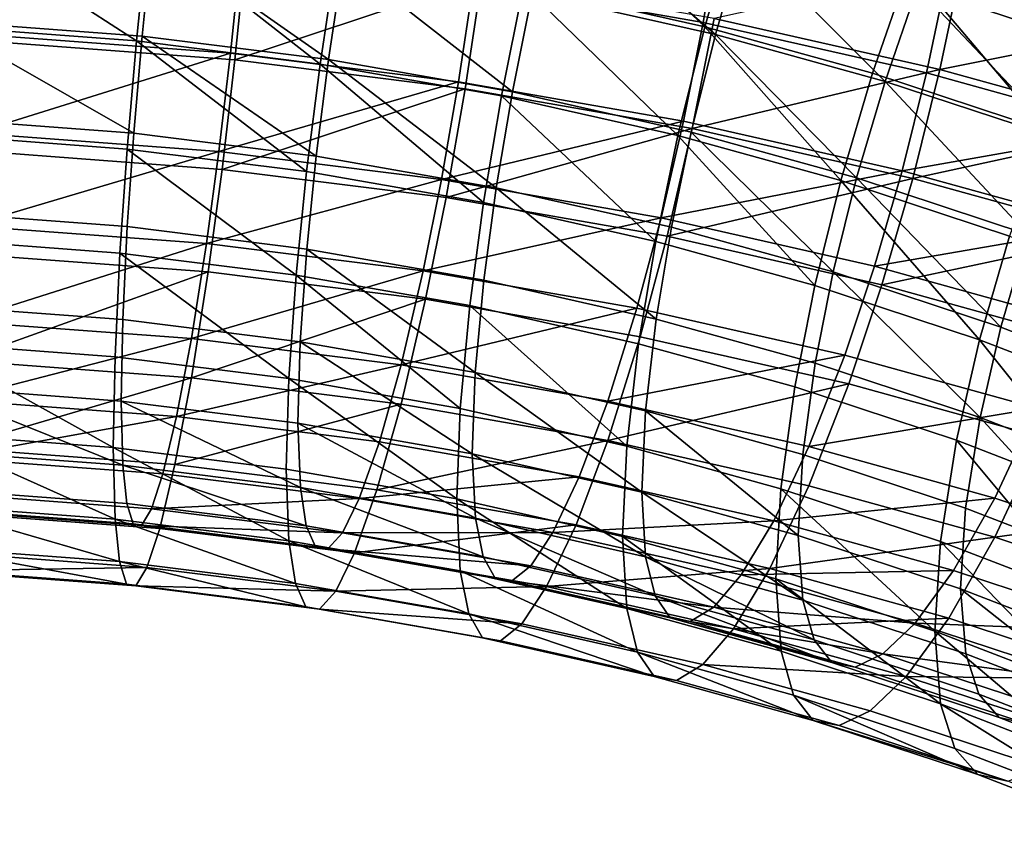
# Model space of a CAD drawing. Units: metres. Extents: x -4.41 to 2.1, y 0.19 to 3.06.
# Drawn here: x -1.42 to -1.38, y 1.04 to 1.07 of the extents above; entities that cross this region are included whole.
import ezdxf

# ---------------------------------------------------------------- set-up
doc = ezdxf.new("R2010")
doc.units = ezdxf.units.M
doc.linetypes.add('AUSGEZOGEN', pattern=[0])
doc.layers.add('Vorh. Geländer', color=254, linetype='AUSGEZOGEN', lineweight=13)

msp = doc.modelspace()

# ---------------------------------------------------------------- linework, layer by layer
at = {"layer": 'Vorh. Geländer', "color": 9, "linetype": 'AUSGEZOGEN', "lineweight": 25, "transparency": 33554687}
for points in [[(-1.378012, 1.070148, 0.857276), (-1.385649, 1.072666, 0.859389), (-1.383989, 1.07682, 0.860985), (-1.376096, 1.074218, 0.858802)], [(-1.394334, 1.070175, 0.860282), (-1.40206, 1.071921, 0.861747), (-1.400995, 1.076508, 0.862612)], [(-1.394334, 1.070175, 0.860282), (-1.400995, 1.076508, 0.862612), (-1.39302, 1.074706, 0.8611)], [(-1.393881, 1.069844, 0.862821), (-1.401693, 1.071609, 0.864302), (-1.400736, 1.075726, 0.865079)], [(-1.393881, 1.069844, 0.862821), (-1.400736, 1.075726, 0.865079), (-1.392702, 1.073911, 0.863555)], [(-1.37758, 1.069319, 0.859702), (-1.385274, 1.071856, 0.861831), (-1.383784, 1.075585, 0.863264), (-1.375861, 1.072972, 0.861071)], [(-1.418548, 1.069569, 0.863729), (-1.427153, 1.070212, 0.864268), (-1.426919, 1.074988, 0.86432)], [(-1.418548, 1.069569, 0.863729), (-1.426919, 1.074988, 0.86432), (-1.418063, 1.074325, 0.863765)], [(-1.418308, 1.069771, 0.86631), (-1.427037, 1.070423, 0.866857), (-1.426827, 1.07471, 0.866904), (-1.417873, 1.074041, 0.866342)], [(-1.393721, 1.074438, 0.908303), (-1.404188, 1.072068, 0.910532), (-1.394407, 1.070354, 0.909094)], [(-1.38405, 1.072253, 0.906469), (-1.393721, 1.074438, 0.908303), (-1.394407, 1.070354, 0.909094), (-1.384896, 1.068205, 0.90729)], [(-1.387192, 1.068199, 0.858624), (-1.394334, 1.070175, 0.860282), (-1.39302, 1.074706, 0.8611), (-1.385649, 1.072666, 0.859389)], [(-1.373472, 1.074678, 0.905018), (-1.383383, 1.072859, 0.908908), (-1.374326, 1.070353, 0.906805)], [(-1.414107, 1.073314, 0.911577), (-1.425008, 1.074129, 0.912261), (-1.425217, 1.069842, 0.912215), (-1.414542, 1.069044, 0.911545)], [(-1.413867, 1.073516, 0.914158), (-1.424892, 1.07434, 0.91485), (-1.425126, 1.069565, 0.914798), (-1.414352, 1.068759, 0.914122)], [(-1.410718, 1.068585, 0.862903), (-1.418548, 1.069569, 0.863729), (-1.418063, 1.074325, 0.863765)], [(-1.410366, 1.068773, 0.865473), (-1.418308, 1.069771, 0.86631), (-1.417873, 1.074041, 0.866342)], [(-1.410718, 1.068585, 0.862903), (-1.418063, 1.074325, 0.863765), (-1.410006, 1.073313, 0.862915)], [(-1.410366, 1.068773, 0.865473), (-1.417873, 1.074041, 0.866342), (-1.409727, 1.073017, 0.865483)], [(-1.38666, 1.067846, 0.861144), (-1.393881, 1.069844, 0.862821), (-1.392702, 1.073911, 0.863555)], [(-1.38666, 1.067846, 0.861144), (-1.392702, 1.073911, 0.863555), (-1.385274, 1.071856, 0.861831)], [(-1.374344, 1.073662, 0.90279), (-1.38405, 1.072253, 0.906469), (-1.375111, 1.069779, 0.904393)], [(-1.404188, 1.072068, 0.910532), (-1.414107, 1.073314, 0.911577), (-1.414542, 1.069044, 0.911545), (-1.404827, 1.067824, 0.910521)], [(-1.403836, 1.072256, 0.913101), (-1.413867, 1.073516, 0.914158), (-1.414352, 1.068759, 0.914122)], [(-1.402997, 1.067232, 0.861768), (-1.410718, 1.068585, 0.862903), (-1.410006, 1.073313, 0.862915), (-1.40206, 1.071921, 0.861747)], [(-1.402533, 1.067401, 0.864321), (-1.410366, 1.068773, 0.865473), (-1.409727, 1.073017, 0.865483)], [(-1.402533, 1.067401, 0.864321), (-1.409727, 1.073017, 0.865483), (-1.401693, 1.071609, 0.864302)], [(-1.383383, 1.072859, 0.908908), (-1.393944, 1.070522, 0.911646), (-1.384325, 1.068349, 0.909823)], [(-1.374326, 1.070353, 0.906805), (-1.383383, 1.072859, 0.908908), (-1.384325, 1.068349, 0.909823)], [(-1.379794, 1.065759, 0.856577), (-1.387192, 1.068199, 0.858624), (-1.385649, 1.072666, 0.859389)], [(-1.379794, 1.065759, 0.856577), (-1.385649, 1.072666, 0.859389), (-1.378012, 1.070148, 0.857276)], [(-1.403836, 1.072256, 0.913101), (-1.414352, 1.068759, 0.914122), (-1.404548, 1.067528, 0.913089)], [(-1.394407, 1.070354, 0.909094), (-1.404188, 1.072068, 0.910532), (-1.404827, 1.067824, 0.910521), (-1.395248, 1.066145, 0.909112)], [(-1.393944, 1.070522, 0.911646), (-1.403836, 1.072256, 0.913101), (-1.404548, 1.067528, 0.913089), (-1.39488, 1.065834, 0.911667)], [(-1.395489, 1.065536, 0.860345), (-1.402997, 1.067232, 0.861768), (-1.40206, 1.071921, 0.861747)], [(-1.395489, 1.065536, 0.860345), (-1.40206, 1.071921, 0.861747), (-1.394334, 1.070175, 0.860282)], [(-1.375111, 1.069779, 0.904393), (-1.38405, 1.072253, 0.906469), (-1.384896, 1.068205, 0.90729), (-1.376105, 1.065772, 0.905249)], [(-1.394918, 1.06568, 0.862877), (-1.402533, 1.067401, 0.864321), (-1.401693, 1.071609, 0.864302), (-1.393881, 1.069844, 0.862821)], [(-1.379179, 1.065379, 0.859074), (-1.38666, 1.067846, 0.861144), (-1.385274, 1.071856, 0.861831)], [(-1.379179, 1.065379, 0.859074), (-1.385274, 1.071856, 0.861831), (-1.37758, 1.069319, 0.859702)], [(-1.418663, 1.065637, 0.867059), (-1.427208, 1.066275, 0.867595), (-1.427037, 1.070423, 0.866857)], [(-1.418663, 1.065637, 0.867059), (-1.427037, 1.070423, 0.866857), (-1.418308, 1.069771, 0.86631)], [(-1.384896, 1.068205, 0.90729), (-1.394407, 1.070354, 0.909094), (-1.395248, 1.066145, 0.909112), (-1.385933, 1.06404, 0.907346)], [(-1.384325, 1.068349, 0.909823), (-1.393944, 1.070522, 0.911646), (-1.39488, 1.065834, 0.911667)], [(-1.374326, 1.070353, 0.906805), (-1.384325, 1.068349, 0.909823), (-1.375433, 1.065888, 0.907758)], [(-1.418943, 1.064963, 0.864563), (-1.427343, 1.065591, 0.86509), (-1.427153, 1.070212, 0.864268), (-1.418548, 1.069569, 0.863729)], [(-1.414542, 1.069044, 0.911545), (-1.425217, 1.069842, 0.912215), (-1.425456, 1.065637, 0.911364)], [(-1.388549, 1.063615, 0.858733), (-1.395489, 1.065536, 0.860345), (-1.394334, 1.070175, 0.860282)], [(-1.387878, 1.063732, 0.861242), (-1.394918, 1.06568, 0.862877), (-1.393881, 1.069844, 0.862821)], [(-1.388549, 1.063615, 0.858733), (-1.394334, 1.070175, 0.860282), (-1.387192, 1.068199, 0.858624)], [(-1.387878, 1.063732, 0.861242), (-1.393881, 1.069844, 0.862821), (-1.38666, 1.067846, 0.861144)], [(-1.414352, 1.068759, 0.914122), (-1.425126, 1.069565, 0.914798), (-1.425392, 1.064879, 0.91385), (-1.414902, 1.064095, 0.913192)], [(-1.411299, 1.064003, 0.863758), (-1.418943, 1.064963, 0.864563), (-1.418548, 1.069569, 0.863729)], [(-1.410887, 1.06466, 0.866239), (-1.418663, 1.065637, 0.867059), (-1.418308, 1.069771, 0.86631)], [(-1.411299, 1.064003, 0.863758), (-1.418548, 1.069569, 0.863729), (-1.410718, 1.068585, 0.862903)], [(-1.410887, 1.06466, 0.866239), (-1.418308, 1.069771, 0.86631), (-1.410366, 1.068773, 0.865473)], [(-1.414542, 1.069044, 0.911545), (-1.425456, 1.065637, 0.911364), (-1.415036, 1.064858, 0.91071)], [(-1.404827, 1.067824, 0.910521), (-1.414542, 1.069044, 0.911545), (-1.415036, 1.064858, 0.91071)], [(-1.404548, 1.067528, 0.913089), (-1.414352, 1.068759, 0.914122), (-1.414902, 1.064095, 0.913192)], [(-1.403761, 1.062682, 0.862649), (-1.411299, 1.064003, 0.863758), (-1.410718, 1.068585, 0.862903)], [(-1.403219, 1.063316, 0.865112), (-1.410887, 1.06466, 0.866239), (-1.410366, 1.068773, 0.865473)], [(-1.403761, 1.062682, 0.862649), (-1.410718, 1.068585, 0.862903), (-1.402997, 1.067232, 0.861768)], [(-1.403219, 1.063316, 0.865112), (-1.410366, 1.068773, 0.865473), (-1.402533, 1.067401, 0.864321)], [(-1.384325, 1.068349, 0.909823), (-1.39488, 1.065834, 0.911667), (-1.38548, 1.06371, 0.909885)], [(-1.38136, 1.061245, 0.856744), (-1.388549, 1.063615, 0.858733), (-1.387192, 1.068199, 0.858624), (-1.379794, 1.065759, 0.856577)], [(-1.376105, 1.065772, 0.905249), (-1.384896, 1.068205, 0.90729), (-1.385933, 1.06404, 0.907346)], [(-1.375433, 1.065888, 0.907758), (-1.384325, 1.068349, 0.909823), (-1.38548, 1.06371, 0.909885)], [(-1.404827, 1.067824, 0.910521), (-1.415036, 1.064858, 0.91071), (-1.405554, 1.063667, 0.909711)], [(-1.395248, 1.066145, 0.909112), (-1.404827, 1.067824, 0.910521), (-1.405554, 1.063667, 0.909711)], [(-1.380585, 1.061327, 0.859224), (-1.387878, 1.063732, 0.861242), (-1.38666, 1.067846, 0.861144)], [(-1.380585, 1.061327, 0.859224), (-1.38666, 1.067846, 0.861144), (-1.379179, 1.065379, 0.859074)], [(-1.404548, 1.067528, 0.913089), (-1.414902, 1.064095, 0.913192), (-1.405358, 1.062896, 0.912186)], [(-1.39488, 1.065834, 0.911667), (-1.404548, 1.067528, 0.913089), (-1.405358, 1.062896, 0.912186)], [(-1.395764, 1.061632, 0.863698), (-1.403219, 1.063316, 0.865112), (-1.402533, 1.067401, 0.864321), (-1.394918, 1.06568, 0.862877)], [(-1.396432, 1.061026, 0.86126), (-1.403761, 1.062682, 0.862649), (-1.402997, 1.067232, 0.861768)], [(-1.396432, 1.061026, 0.86126), (-1.402997, 1.067232, 0.861768), (-1.395489, 1.065536, 0.860345)], [(-1.418936, 1.061656, 0.86858), (-1.42734, 1.062284, 0.869108), (-1.427208, 1.066275, 0.867595), (-1.418663, 1.065637, 0.867059)], [(-1.395248, 1.066145, 0.909112), (-1.405554, 1.063667, 0.909711), (-1.396204, 1.062028, 0.908336)], [(-1.385933, 1.06404, 0.907346), (-1.395248, 1.066145, 0.909112), (-1.396204, 1.062028, 0.908336)], [(-1.415036, 1.064858, 0.91071), (-1.425456, 1.065637, 0.911364), (-1.425713, 1.061697, 0.909754)], [(-1.411289, 1.060696, 0.867774), (-1.418936, 1.061656, 0.86858), (-1.418663, 1.065637, 0.867059), (-1.410887, 1.06466, 0.866239)], [(-1.39488, 1.065834, 0.911667), (-1.405358, 1.062896, 0.912186), (-1.395946, 1.061247, 0.910802)], [(-1.38548, 1.06371, 0.909885), (-1.39488, 1.065834, 0.911667), (-1.395946, 1.061247, 0.910802)], [(-1.388872, 1.059724, 0.862098), (-1.395764, 1.061632, 0.863698), (-1.394918, 1.06568, 0.862877)], [(-1.388872, 1.059724, 0.862098), (-1.394918, 1.06568, 0.862877), (-1.387878, 1.063732, 0.861242)], [(-1.376105, 1.065772, 0.905249), (-1.385933, 1.06404, 0.907346), (-1.377323, 1.061658, 0.905347)], [(-1.375433, 1.065888, 0.907758), (-1.38548, 1.06371, 0.909885), (-1.376791, 1.061305, 0.907867)], [(-1.419248, 1.060529, 0.866258), (-1.427491, 1.061145, 0.866775), (-1.427343, 1.065591, 0.86509), (-1.418943, 1.064963, 0.864563)], [(-1.389656, 1.059151, 0.859686), (-1.396432, 1.061026, 0.86126), (-1.395489, 1.065536, 0.860345)], [(-1.389656, 1.059151, 0.859686), (-1.395489, 1.065536, 0.860345), (-1.388549, 1.063615, 0.858733)], [(-1.415036, 1.064858, 0.91071), (-1.425713, 1.061697, 0.909754), (-1.415568, 1.060938, 0.909117)], [(-1.414902, 1.064095, 0.913192), (-1.425392, 1.064879, 0.91385), (-1.425678, 1.06049, 0.912057), (-1.415495, 1.059729, 0.911418)], [(-1.411747, 1.059587, 0.865468), (-1.419248, 1.060529, 0.866258), (-1.418943, 1.064963, 0.864563)], [(-1.411747, 1.059587, 0.865468), (-1.418943, 1.064963, 0.864563), (-1.411299, 1.064003, 0.863758)], [(-1.405554, 1.063667, 0.909711), (-1.415036, 1.064858, 0.91071), (-1.415568, 1.060938, 0.909117)], [(-1.403749, 1.059374, 0.866666), (-1.411289, 1.060696, 0.867774), (-1.410887, 1.06466, 0.866239), (-1.403219, 1.063316, 0.865112)], [(-1.405358, 1.062896, 0.912186), (-1.414902, 1.064095, 0.913192), (-1.415495, 1.059729, 0.911418), (-1.406229, 1.058565, 0.910441)], [(-1.404351, 1.05829, 0.86438), (-1.411747, 1.059587, 0.865468), (-1.411299, 1.064003, 0.863758), (-1.403761, 1.062682, 0.862649)], [(-1.385933, 1.06404, 0.907346), (-1.396204, 1.062028, 0.908336), (-1.387113, 1.059974, 0.906612)], [(-1.377323, 1.061658, 0.905347), (-1.385933, 1.06404, 0.907346), (-1.387113, 1.059974, 0.906612)], [(-1.405554, 1.063667, 0.909711), (-1.415568, 1.060938, 0.909117), (-1.406336, 1.059779, 0.908144)], [(-1.396204, 1.062028, 0.908336), (-1.405554, 1.063667, 0.909711), (-1.406336, 1.059779, 0.908144)], [(-1.38548, 1.06371, 0.909885), (-1.395946, 1.061247, 0.910802), (-1.386794, 1.059179, 0.909067)], [(-1.382638, 1.056837, 0.857744), (-1.389656, 1.059151, 0.859686), (-1.388549, 1.063615, 0.858733)], [(-1.381732, 1.05737, 0.860123), (-1.388872, 1.059724, 0.862098), (-1.387878, 1.063732, 0.861242)], [(-1.382638, 1.056837, 0.857744), (-1.388549, 1.063615, 0.858733), (-1.38136, 1.061245, 0.856744)], [(-1.381732, 1.05737, 0.860123), (-1.387878, 1.063732, 0.861242), (-1.380585, 1.061327, 0.859224)], [(-1.376791, 1.061305, 0.907867), (-1.38548, 1.06371, 0.909885), (-1.386794, 1.059179, 0.909067)], [(-1.396416, 1.057717, 0.865275), (-1.403749, 1.059374, 0.866666), (-1.403219, 1.063316, 0.865112)], [(-1.396416, 1.057717, 0.865275), (-1.403219, 1.063316, 0.865112), (-1.395764, 1.061632, 0.863698)], [(-1.395946, 1.061247, 0.910802), (-1.405358, 1.062896, 0.912186), (-1.406229, 1.058565, 0.910441), (-1.397092, 1.056964, 0.909098)], [(-1.397159, 1.056665, 0.863016), (-1.404351, 1.05829, 0.86438), (-1.403761, 1.062682, 0.862649), (-1.396432, 1.061026, 0.86126)], [(-1.419126, 1.057696, 0.871066), (-1.427432, 1.058317, 0.871587), (-1.42734, 1.062284, 0.869108), (-1.418936, 1.061656, 0.86858)], [(-1.396204, 1.062028, 0.908336), (-1.406336, 1.059779, 0.908144), (-1.397233, 1.058183, 0.906806)], [(-1.387113, 1.059974, 0.906612), (-1.396204, 1.062028, 0.908336), (-1.397233, 1.058183, 0.906806), (-1.388381, 1.056183, 0.905127)], [(-1.415568, 1.060938, 0.909117), (-1.425713, 1.061697, 0.909754), (-1.426022, 1.057621, 0.907025)], [(-1.411568, 1.056747, 0.870269), (-1.419126, 1.057696, 0.871066), (-1.418936, 1.061656, 0.86858), (-1.411289, 1.060696, 0.867774)], [(-1.389638, 1.055842, 0.863701), (-1.396416, 1.057717, 0.865275), (-1.395764, 1.061632, 0.863698), (-1.388872, 1.059724, 0.862098)], [(-1.377323, 1.061658, 0.905347), (-1.387113, 1.059974, 0.906612), (-1.378708, 1.057648, 0.90466)], [(-1.419459, 1.056117, 0.869027), (-1.427593, 1.056726, 0.869537), (-1.427491, 1.061145, 0.866775), (-1.419248, 1.060529, 0.866258)], [(-1.39051, 1.054826, 0.861473), (-1.397159, 1.056665, 0.863016), (-1.396432, 1.061026, 0.86126), (-1.389656, 1.059151, 0.859686)], [(-1.386794, 1.059179, 0.909067), (-1.395946, 1.061247, 0.910802), (-1.397092, 1.056964, 0.909098), (-1.388207, 1.054956, 0.907413)], [(-1.376791, 1.061305, 0.907867), (-1.386794, 1.059179, 0.909067), (-1.378334, 1.056838, 0.907103)], [(-1.37614, 1.05433, 0.855641), (-1.382638, 1.056837, 0.857744), (-1.38136, 1.061245, 0.856744), (-1.374704, 1.058677, 0.854589)], [(-1.375122, 1.05482, 0.857983), (-1.381732, 1.05737, 0.860123), (-1.380585, 1.061327, 0.859224)], [(-1.415568, 1.060938, 0.909117), (-1.426022, 1.057621, 0.907025), (-1.416207, 1.056887, 0.906409)], [(-1.406336, 1.059779, 0.908144), (-1.415568, 1.060938, 0.909117), (-1.416207, 1.056887, 0.906409)], [(-1.404115, 1.055441, 0.869173), (-1.411568, 1.056747, 0.870269), (-1.411289, 1.060696, 0.867774)], [(-1.404115, 1.055441, 0.869173), (-1.411289, 1.060696, 0.867774), (-1.403749, 1.059374, 0.866666)], [(-1.415495, 1.059729, 0.911418), (-1.425678, 1.06049, 0.912057), (-1.426022, 1.055949, 0.909017)], [(-1.412058, 1.055188, 0.868247), (-1.419459, 1.056117, 0.869027), (-1.419248, 1.060529, 0.866258)], [(-1.412058, 1.055188, 0.868247), (-1.419248, 1.060529, 0.866258), (-1.411747, 1.059587, 0.865468)], [(-1.406336, 1.059779, 0.908144), (-1.416207, 1.056887, 0.906409), (-1.407277, 1.055765, 0.905468)], [(-1.397233, 1.058183, 0.906806), (-1.406336, 1.059779, 0.908144), (-1.407277, 1.055765, 0.905468)], [(-1.378708, 1.057648, 0.90466), (-1.387113, 1.059974, 0.906612), (-1.388381, 1.056183, 0.905127), (-1.380199, 1.053919, 0.903227)], [(-1.415495, 1.059729, 0.911418), (-1.426022, 1.055949, 0.909017), (-1.416207, 1.055215, 0.908401)], [(-1.406229, 1.058565, 0.910441), (-1.415495, 1.059729, 0.911418), (-1.416207, 1.055215, 0.908401)], [(-1.404759, 1.053909, 0.867174), (-1.412058, 1.055188, 0.868247), (-1.411747, 1.059587, 0.865468)], [(-1.404759, 1.053909, 0.867174), (-1.411747, 1.059587, 0.865468), (-1.404351, 1.05829, 0.86438)], [(-1.396869, 1.053804, 0.867799), (-1.404115, 1.055441, 0.869173), (-1.403749, 1.059374, 0.866666), (-1.396416, 1.057717, 0.865275)], [(-1.382617, 1.053527, 0.861759), (-1.389638, 1.055842, 0.863701), (-1.388872, 1.059724, 0.862098)], [(-1.382617, 1.053527, 0.861759), (-1.388872, 1.059724, 0.862098), (-1.381732, 1.05737, 0.860123)], [(-1.383623, 1.052555, 0.859567), (-1.39051, 1.054826, 0.861473), (-1.389656, 1.059151, 0.859686), (-1.382638, 1.056837, 0.857744)], [(-1.378334, 1.056838, 0.907103), (-1.386794, 1.059179, 0.909067), (-1.388207, 1.054956, 0.907413), (-1.379994, 1.052684, 0.905506)], [(-1.406229, 1.058565, 0.910441), (-1.416207, 1.055215, 0.908401), (-1.407277, 1.054094, 0.90746)], [(-1.397092, 1.056964, 0.909098), (-1.406229, 1.058565, 0.910441), (-1.407277, 1.054094, 0.90746), (-1.39847, 1.05255, 0.906165)], [(-1.419193, 1.054227, 0.874414), (-1.427464, 1.054845, 0.874933), (-1.427432, 1.058317, 0.871587), (-1.419126, 1.057696, 0.871066)], [(-1.397233, 1.058183, 0.906806), (-1.407277, 1.055765, 0.905468), (-1.39847, 1.054222, 0.904173)], [(-1.397662, 1.052305, 0.865828), (-1.404759, 1.053909, 0.867174), (-1.404351, 1.05829, 0.86438)], [(-1.397662, 1.052305, 0.865828), (-1.404351, 1.05829, 0.86438), (-1.397159, 1.056665, 0.863016)], [(-1.388381, 1.056183, 0.905127), (-1.397233, 1.058183, 0.906806), (-1.39847, 1.054222, 0.904173)], [(-1.411666, 1.053281, 0.873621), (-1.419193, 1.054227, 0.874414), (-1.419126, 1.057696, 0.871066), (-1.411568, 1.056747, 0.870269)], [(-1.39017, 1.05195, 0.866244), (-1.396869, 1.053804, 0.867799), (-1.396416, 1.057717, 0.865275), (-1.389638, 1.055842, 0.863701)], [(-1.416207, 1.056887, 0.906409), (-1.426022, 1.057621, 0.907025), (-1.426325, 1.054282, 0.903558)], [(-1.376116, 1.051018, 0.859654), (-1.382617, 1.053527, 0.861759), (-1.381732, 1.05737, 0.860123), (-1.375122, 1.05482, 0.857983)], [(-1.416207, 1.056887, 0.906409), (-1.426325, 1.054282, 0.903558), (-1.416835, 1.053573, 0.902963)], [(-1.407277, 1.055765, 0.905468), (-1.416207, 1.056887, 0.906409), (-1.416835, 1.053573, 0.902963)], [(-1.388207, 1.054956, 0.907413), (-1.397092, 1.056964, 0.909098), (-1.39847, 1.05255, 0.906165)], [(-1.377247, 1.050095, 0.857503), (-1.383623, 1.052555, 0.859567), (-1.382638, 1.056837, 0.857744)], [(-1.377247, 1.050095, 0.857503), (-1.382638, 1.056837, 0.857744), (-1.37614, 1.05433, 0.855641)], [(-1.419533, 1.052252, 0.872757), (-1.427629, 1.052858, 0.873265), (-1.427593, 1.056726, 0.869537)], [(-1.419533, 1.052252, 0.872757), (-1.427593, 1.056726, 0.869537), (-1.419459, 1.056117, 0.869027)], [(-1.404245, 1.051981, 0.872529), (-1.411666, 1.053281, 0.873621), (-1.411568, 1.056747, 0.870269)], [(-1.404245, 1.051981, 0.872529), (-1.411568, 1.056747, 0.870269), (-1.404115, 1.055441, 0.869173)], [(-1.391102, 1.05049, 0.864305), (-1.397662, 1.052305, 0.865828), (-1.397159, 1.056665, 0.863016), (-1.39051, 1.054826, 0.861473)], [(-1.412167, 1.051327, 0.871981), (-1.419533, 1.052252, 0.872757), (-1.419459, 1.056117, 0.869027), (-1.412058, 1.055188, 0.868247)], [(-1.388381, 1.056183, 0.905127), (-1.39847, 1.054222, 0.904173), (-1.389907, 1.052287, 0.902549)], [(-1.380199, 1.053919, 0.903227), (-1.388381, 1.056183, 0.905127), (-1.389907, 1.052287, 0.902549)], [(-1.416207, 1.055215, 0.908401), (-1.426022, 1.055949, 0.909017), (-1.42636, 1.05223, 0.905155)], [(-1.407277, 1.055765, 0.905468), (-1.416835, 1.053573, 0.902963), (-1.4082, 1.052488, 0.902053)], [(-1.39847, 1.054222, 0.904173), (-1.407277, 1.055765, 0.905468), (-1.4082, 1.052488, 0.902053), (-1.399685, 1.050996, 0.900801)], [(-1.38323, 1.049662, 0.864324), (-1.39017, 1.05195, 0.866244), (-1.389638, 1.055842, 0.863701), (-1.382617, 1.053527, 0.861759)], [(-1.416207, 1.055215, 0.908401), (-1.42636, 1.05223, 0.905155), (-1.416907, 1.051524, 0.904562)], [(-1.407277, 1.054094, 0.90746), (-1.416207, 1.055215, 0.908401), (-1.416907, 1.051524, 0.904562)], [(-1.404903, 1.050054, 0.870913), (-1.412167, 1.051327, 0.871981), (-1.412058, 1.055188, 0.868247)], [(-1.404903, 1.050054, 0.870913), (-1.412058, 1.055188, 0.868247), (-1.404759, 1.053909, 0.867174)], [(-1.397028, 1.05035, 0.871161), (-1.404245, 1.051981, 0.872529), (-1.404115, 1.055441, 0.869173)], [(-1.397028, 1.05035, 0.871161), (-1.404115, 1.055441, 0.869173), (-1.396869, 1.053804, 0.867799)], [(-1.419123, 1.051488, 0.878495), (-1.427431, 1.052109, 0.879016), (-1.427464, 1.054845, 0.874933)], [(-1.419123, 1.051488, 0.878495), (-1.427464, 1.054845, 0.874933), (-1.419193, 1.054227, 0.874414)], [(-1.388207, 1.054956, 0.907413), (-1.39847, 1.05255, 0.906165), (-1.389907, 1.050616, 0.904541)], [(-1.384307, 1.048249, 0.862425), (-1.391102, 1.05049, 0.864305), (-1.39051, 1.054826, 0.861473), (-1.383623, 1.052555, 0.859567)], [(-1.379994, 1.052684, 0.905506), (-1.388207, 1.054956, 0.907413), (-1.389907, 1.050616, 0.904541), (-1.381991, 1.048425, 0.902703)], [(-1.416835, 1.053573, 0.902963), (-1.426325, 1.054282, 0.903558), (-1.426607, 1.051812, 0.899595)], [(-1.411564, 1.050539, 0.877698), (-1.419123, 1.051488, 0.878495), (-1.419193, 1.054227, 0.874414)], [(-1.411564, 1.050539, 0.877698), (-1.419193, 1.054227, 0.874414), (-1.411666, 1.053281, 0.873621)], [(-1.407277, 1.054094, 0.90746), (-1.416907, 1.051524, 0.904562), (-1.408305, 1.050443, 0.903655)], [(-1.39847, 1.05255, 0.906165), (-1.407277, 1.054094, 0.90746), (-1.408305, 1.050443, 0.903655)], [(-1.39784, 1.048458, 0.869573), (-1.404903, 1.050054, 0.870913), (-1.404759, 1.053909, 0.867174), (-1.397662, 1.052305, 0.865828)], [(-1.389907, 1.052287, 0.902549), (-1.39847, 1.054222, 0.904173), (-1.399685, 1.050996, 0.900801), (-1.391405, 1.049125, 0.899231)], [(-1.380199, 1.053919, 0.903227), (-1.389907, 1.052287, 0.902549), (-1.381991, 1.050096, 0.900711)], [(-1.371722, 1.051124, 0.900882), (-1.380199, 1.053919, 0.903227), (-1.381991, 1.050096, 0.900711), (-1.373791, 1.047392, 0.898443)], [(-1.416835, 1.053573, 0.902963), (-1.426607, 1.051812, 0.899595), (-1.417418, 1.051125, 0.899018)], [(-1.4082, 1.052488, 0.902053), (-1.416835, 1.053573, 0.902963), (-1.417418, 1.051125, 0.899018), (-1.409057, 1.050075, 0.898137)], [(-1.390357, 1.048504, 0.869612), (-1.397028, 1.05035, 0.871161), (-1.396869, 1.053804, 0.867799)], [(-1.390357, 1.048504, 0.869612), (-1.396869, 1.053804, 0.867799), (-1.39017, 1.05195, 0.866244)], [(-1.376806, 1.047183, 0.862244), (-1.38323, 1.049662, 0.864324), (-1.382617, 1.053527, 0.861759)], [(-1.376806, 1.047183, 0.862244), (-1.382617, 1.053527, 0.861759), (-1.376116, 1.051018, 0.859654)], [(-1.40411, 1.049233, 0.876602), (-1.411564, 1.050539, 0.877698), (-1.411666, 1.053281, 0.873621)], [(-1.40411, 1.049233, 0.876602), (-1.411666, 1.053281, 0.873621), (-1.404245, 1.051981, 0.872529)], [(-1.419456, 1.049201, 0.877303), (-1.427591, 1.04981, 0.877814), (-1.427629, 1.052858, 0.873265)], [(-1.419456, 1.049201, 0.877303), (-1.427629, 1.052858, 0.873265), (-1.419533, 1.052252, 0.872757)], [(-1.371486, 1.049878, 0.903152), (-1.379994, 1.052684, 0.905506), (-1.381991, 1.048425, 0.902703)], [(-1.416907, 1.051524, 0.904562), (-1.42636, 1.05223, 0.905155), (-1.426673, 1.049478, 0.900739), (-1.417556, 1.048796, 0.900167)], [(-1.412053, 1.048272, 0.876523), (-1.419456, 1.049201, 0.877303), (-1.419533, 1.052252, 0.872757)], [(-1.412053, 1.048272, 0.876523), (-1.419533, 1.052252, 0.872757), (-1.412167, 1.051327, 0.871981)], [(-1.399685, 1.050996, 0.900801), (-1.4082, 1.052488, 0.902053), (-1.409057, 1.050075, 0.898137)], [(-1.39847, 1.05255, 0.906165), (-1.408305, 1.050443, 0.903655), (-1.399823, 1.048957, 0.902408)], [(-1.389907, 1.050616, 0.904541), (-1.39847, 1.05255, 0.906165), (-1.399823, 1.048957, 0.902408), (-1.391575, 1.047093, 0.900844)], [(-1.391311, 1.046651, 0.868057), (-1.39784, 1.048458, 0.869573), (-1.397662, 1.052305, 0.865828), (-1.391102, 1.05049, 0.864305)], [(-1.381991, 1.050096, 0.900711), (-1.389907, 1.052287, 0.902549), (-1.391405, 1.049125, 0.899231)], [(-1.378015, 1.045822, 0.860388), (-1.384307, 1.048249, 0.862425), (-1.383623, 1.052555, 0.859567)], [(-1.378015, 1.045822, 0.860388), (-1.383623, 1.052555, 0.859567), (-1.377247, 1.050095, 0.857503)], [(-1.418953, 1.049865, 0.882434), (-1.427348, 1.050492, 0.88296), (-1.427431, 1.052109, 0.879016), (-1.419123, 1.051488, 0.878495)], [(-1.417418, 1.051125, 0.899018), (-1.426607, 1.051812, 0.899595), (-1.426842, 1.050308, 0.895605), (-1.417905, 1.049639, 0.895045)], [(-1.396862, 1.047595, 0.875228), (-1.40411, 1.049233, 0.876602), (-1.404245, 1.051981, 0.872529)], [(-1.396862, 1.047595, 0.875228), (-1.404245, 1.051981, 0.872529), (-1.397028, 1.05035, 0.871161)], [(-1.383446, 1.046225, 0.8677), (-1.390357, 1.048504, 0.869612), (-1.39017, 1.05195, 0.866244), (-1.38323, 1.049662, 0.864324)], [(-1.411314, 1.048905, 0.881629), (-1.418953, 1.049865, 0.882434), (-1.419123, 1.051488, 0.878495)], [(-1.411314, 1.048905, 0.881629), (-1.419123, 1.051488, 0.878495), (-1.411564, 1.050539, 0.877698)], [(-1.408305, 1.050443, 0.903655), (-1.416907, 1.051524, 0.904562), (-1.417556, 1.048796, 0.900167), (-1.40926, 1.047754, 0.899293)], [(-1.409057, 1.050075, 0.898137), (-1.417418, 1.051125, 0.899018), (-1.417905, 1.049639, 0.895045)], [(-1.404753, 1.046992, 0.87545), (-1.412053, 1.048272, 0.876523), (-1.412167, 1.051327, 0.871981), (-1.404903, 1.050054, 0.870913)], [(-1.399685, 1.050996, 0.900801), (-1.409057, 1.050075, 0.898137), (-1.400811, 1.04863, 0.896925)], [(-1.391405, 1.049125, 0.899231), (-1.399685, 1.050996, 0.900801), (-1.400811, 1.04863, 0.896925)], [(-1.403781, 1.047585, 0.880521), (-1.411314, 1.048905, 0.881629), (-1.411564, 1.050539, 0.877698)], [(-1.403781, 1.047585, 0.880521), (-1.411564, 1.050539, 0.877698), (-1.40411, 1.049233, 0.876602)], [(-1.381991, 1.048425, 0.902703), (-1.389907, 1.050616, 0.904541), (-1.391575, 1.047093, 0.900844)], [(-1.418685, 1.048995, 0.886634), (-1.427219, 1.049633, 0.887169), (-1.427348, 1.050492, 0.88296), (-1.418953, 1.049865, 0.882434)], [(-1.417905, 1.049639, 0.895045), (-1.426842, 1.050308, 0.895605), (-1.427047, 1.049578, 0.891457), (-1.418329, 1.048927, 0.89091)], [(-1.399823, 1.048957, 0.902408), (-1.408305, 1.050443, 0.903655), (-1.40926, 1.047754, 0.899293)], [(-1.390162, 1.045741, 0.873672), (-1.396862, 1.047595, 0.875228), (-1.397028, 1.05035, 0.871161)], [(-1.390162, 1.045741, 0.873672), (-1.397028, 1.05035, 0.871161), (-1.390357, 1.048504, 0.869612)], [(-1.381991, 1.050096, 0.900711), (-1.391405, 1.049125, 0.899231), (-1.383751, 1.047007, 0.897453)], [(-1.384547, 1.044421, 0.866186), (-1.391311, 1.046651, 0.868057), (-1.391102, 1.05049, 0.864305)], [(-1.384547, 1.044421, 0.866186), (-1.391102, 1.05049, 0.864305), (-1.384307, 1.048249, 0.862425)], [(-1.373791, 1.047392, 0.898443), (-1.381991, 1.050096, 0.900711), (-1.383751, 1.047007, 0.897453), (-1.375822, 1.044393, 0.89526)], [(-1.419266, 1.047392, 0.881691), (-1.4275, 1.048008, 0.882208), (-1.427591, 1.04981, 0.877814)], [(-1.419266, 1.047392, 0.881691), (-1.427591, 1.04981, 0.877814), (-1.419456, 1.049201, 0.877303)], [(-1.410919, 1.04802, 0.885815), (-1.418685, 1.048995, 0.886634), (-1.418953, 1.049865, 0.882434), (-1.411314, 1.048905, 0.881629)], [(-1.409057, 1.050075, 0.898137), (-1.417905, 1.049639, 0.895045), (-1.409774, 1.048618, 0.894188)], [(-1.400811, 1.04863, 0.896925), (-1.409057, 1.050075, 0.898137), (-1.409774, 1.048618, 0.894188)], [(-1.397656, 1.045389, 0.874104), (-1.404753, 1.046992, 0.87545), (-1.404903, 1.050054, 0.870913)], [(-1.397656, 1.045389, 0.874104), (-1.404903, 1.050054, 0.870913), (-1.39784, 1.048458, 0.869573)], [(-1.371486, 1.049878, 0.903152), (-1.381991, 1.048425, 0.902703), (-1.373791, 1.045721, 0.900434)], [(-1.418329, 1.048927, 0.89091), (-1.427047, 1.049578, 0.891457), (-1.427219, 1.049633, 0.887169)], [(-1.418329, 1.048927, 0.89091), (-1.427219, 1.049633, 0.887169), (-1.418685, 1.048995, 0.886634)], [(-1.417556, 1.048796, 0.900167), (-1.426673, 1.049478, 0.900739), (-1.426936, 1.047803, 0.896295), (-1.418099, 1.047142, 0.89574)], [(-1.409774, 1.048618, 0.894188), (-1.417905, 1.049639, 0.895045), (-1.418329, 1.048927, 0.89091)], [(-1.377048, 1.043757, 0.865629), (-1.383446, 1.046225, 0.8677), (-1.38323, 1.049662, 0.864324), (-1.376806, 1.047183, 0.862244)], [(-1.411775, 1.046452, 0.880902), (-1.419266, 1.047392, 0.881691), (-1.419456, 1.049201, 0.877303)], [(-1.411775, 1.046452, 0.880902), (-1.419456, 1.049201, 0.877303), (-1.412053, 1.048272, 0.876523)], [(-1.410396, 1.04793, 0.890074), (-1.418329, 1.048927, 0.89091), (-1.418685, 1.048995, 0.886634)], [(-1.410396, 1.04793, 0.890074), (-1.418685, 1.048995, 0.886634), (-1.410919, 1.04802, 0.885815)], [(-1.409774, 1.048618, 0.894188), (-1.418329, 1.048927, 0.89091), (-1.410396, 1.04793, 0.890074)], [(-1.403262, 1.046678, 0.884689), (-1.410919, 1.04802, 0.885815), (-1.411314, 1.048905, 0.881629), (-1.403781, 1.047585, 0.880521)], [(-1.399823, 1.048957, 0.902408), (-1.40926, 1.047754, 0.899293), (-1.401078, 1.046321, 0.89809)], [(-1.396457, 1.04593, 0.879132), (-1.403781, 1.047585, 0.880521), (-1.40411, 1.049233, 0.876602)], [(-1.396457, 1.04593, 0.879132), (-1.40411, 1.049233, 0.876602), (-1.396862, 1.047595, 0.875228)], [(-1.391575, 1.047093, 0.900844), (-1.399823, 1.048957, 0.902408), (-1.401078, 1.046321, 0.89809)], [(-1.391405, 1.049125, 0.899231), (-1.400811, 1.04863, 0.896925), (-1.392794, 1.046818, 0.895404)], [(-1.383751, 1.047007, 0.897453), (-1.391405, 1.049125, 0.899231), (-1.392794, 1.046818, 0.895404)], [(-1.40926, 1.047754, 0.899293), (-1.417556, 1.048796, 0.900167), (-1.418099, 1.047142, 0.89574), (-1.410058, 1.046132, 0.894893)], [(-1.401755, 1.047213, 0.893008), (-1.409774, 1.048618, 0.894188), (-1.410396, 1.04793, 0.890074)], [(-1.400811, 1.04863, 0.896925), (-1.409774, 1.048618, 0.894188), (-1.401755, 1.047213, 0.893008)], [(-1.392794, 1.046818, 0.895404), (-1.400811, 1.04863, 0.896925), (-1.401755, 1.047213, 0.893008), (-1.393957, 1.045451, 0.89153)], [(-1.391094, 1.043573, 0.87258), (-1.397656, 1.045389, 0.874104), (-1.39784, 1.048458, 0.869573)], [(-1.391094, 1.043573, 0.87258), (-1.39784, 1.048458, 0.869573), (-1.391311, 1.046651, 0.868057)], [(-1.381991, 1.048425, 0.902703), (-1.391575, 1.047093, 0.900844), (-1.383951, 1.044983, 0.899074)], [(-1.383222, 1.043452, 0.871752), (-1.390162, 1.045741, 0.873672), (-1.390357, 1.048504, 0.869612), (-1.383446, 1.046225, 0.8677)], [(-1.373791, 1.045721, 0.900434), (-1.381991, 1.048425, 0.902703), (-1.383951, 1.044983, 0.899074), (-1.376054, 1.042379, 0.896888)], [(-1.418967, 1.046424, 0.88637), (-1.427355, 1.047051, 0.886897), (-1.4275, 1.048008, 0.882208)], [(-1.418967, 1.046424, 0.88637), (-1.4275, 1.048008, 0.882208), (-1.419266, 1.047392, 0.881691)], [(-1.404387, 1.045157, 0.879815), (-1.411775, 1.046452, 0.880902), (-1.412053, 1.048272, 0.876523)], [(-1.404387, 1.045157, 0.879815), (-1.412053, 1.048272, 0.876523), (-1.404753, 1.046992, 0.87545)], [(-1.402573, 1.046559, 0.888924), (-1.410396, 1.04793, 0.890074), (-1.410919, 1.04802, 0.885815)], [(-1.402573, 1.046559, 0.888924), (-1.410919, 1.04802, 0.885815), (-1.403262, 1.046678, 0.884689)], [(-1.378285, 1.042005, 0.864159), (-1.384547, 1.044421, 0.866186), (-1.384307, 1.048249, 0.862425)], [(-1.378285, 1.042005, 0.864159), (-1.384307, 1.048249, 0.862425), (-1.378015, 1.045822, 0.860388)], [(-1.418099, 1.047142, 0.89574), (-1.426936, 1.047803, 0.896295), (-1.427164, 1.04699, 0.891674)], [(-1.401755, 1.047213, 0.893008), (-1.410396, 1.04793, 0.890074), (-1.402573, 1.046559, 0.888924)], [(-1.401078, 1.046321, 0.89809), (-1.40926, 1.047754, 0.899293), (-1.410058, 1.046132, 0.894893)], [(-1.395816, 1.044996, 0.883278), (-1.403262, 1.046678, 0.884689), (-1.403781, 1.047585, 0.880521), (-1.396457, 1.04593, 0.879132)], [(-1.389686, 1.044056, 0.87756), (-1.396457, 1.04593, 0.879132), (-1.396862, 1.047595, 0.875228)], [(-1.389686, 1.044056, 0.87756), (-1.396862, 1.047595, 0.875228), (-1.390162, 1.045741, 0.873672)], [(-1.411335, 1.045465, 0.885566), (-1.418967, 1.046424, 0.88637), (-1.419266, 1.047392, 0.881691)], [(-1.411335, 1.045465, 0.885566), (-1.419266, 1.047392, 0.881691), (-1.411775, 1.046452, 0.880902)], [(-1.393957, 1.045451, 0.89153), (-1.401755, 1.047213, 0.893008), (-1.402573, 1.046559, 0.888924)], [(-1.41857, 1.046348, 0.891135), (-1.427164, 1.04699, 0.891674), (-1.427355, 1.047051, 0.886897)], [(-1.41857, 1.046348, 0.891135), (-1.427355, 1.047051, 0.886897), (-1.418967, 1.046424, 0.88637)], [(-1.418099, 1.047142, 0.89574), (-1.427164, 1.04699, 0.891674), (-1.41857, 1.046348, 0.891135)], [(-1.410058, 1.046132, 0.894893), (-1.418099, 1.047142, 0.89574), (-1.41857, 1.046348, 0.891135)], [(-1.397203, 1.043534, 0.878453), (-1.404387, 1.045157, 0.879815), (-1.404753, 1.046992, 0.87545)], [(-1.397203, 1.043534, 0.878453), (-1.404753, 1.046992, 0.87545), (-1.397656, 1.045389, 0.874104)], [(-1.391575, 1.047093, 0.900844), (-1.401078, 1.046321, 0.89809), (-1.393123, 1.044523, 0.896581)], [(-1.385383, 1.044767, 0.893684), (-1.392794, 1.046818, 0.895404), (-1.393957, 1.045451, 0.89153)], [(-1.383951, 1.044983, 0.899074), (-1.391575, 1.047093, 0.900844), (-1.393123, 1.044523, 0.896581)], [(-1.383751, 1.047007, 0.897453), (-1.392794, 1.046818, 0.895404), (-1.385383, 1.044767, 0.893684)], [(-1.375822, 1.044393, 0.89526), (-1.383751, 1.047007, 0.897453), (-1.385383, 1.044767, 0.893684)], [(-1.410751, 1.045365, 0.89031), (-1.41857, 1.046348, 0.891135), (-1.418967, 1.046424, 0.88637)], [(-1.410751, 1.045365, 0.89031), (-1.418967, 1.046424, 0.88637), (-1.411335, 1.045465, 0.885566)], [(-1.410058, 1.046132, 0.894893), (-1.41857, 1.046348, 0.891135), (-1.410751, 1.045365, 0.89031)], [(-1.403808, 1.044146, 0.884459), (-1.411335, 1.045465, 0.885566), (-1.411775, 1.046452, 0.880902), (-1.404387, 1.045157, 0.879815)], [(-1.401078, 1.046321, 0.89809), (-1.410058, 1.046132, 0.894893), (-1.402129, 1.044742, 0.893727)], [(-1.394967, 1.04484, 0.887482), (-1.402573, 1.046559, 0.888924), (-1.403262, 1.046678, 0.884689)], [(-1.394967, 1.04484, 0.887482), (-1.403262, 1.046678, 0.884689), (-1.395816, 1.044996, 0.883278)], [(-1.393957, 1.045451, 0.89153), (-1.402573, 1.046559, 0.888924), (-1.394967, 1.04484, 0.887482)], [(-1.393123, 1.044523, 0.896581), (-1.401078, 1.046321, 0.89809), (-1.402129, 1.044742, 0.893727), (-1.394419, 1.043, 0.892265)], [(-1.384297, 1.041332, 0.8707), (-1.391094, 1.043573, 0.87258), (-1.391311, 1.046651, 0.868057)], [(-1.384297, 1.041332, 0.8707), (-1.391311, 1.046651, 0.868057), (-1.384547, 1.044421, 0.866186)], [(-1.402129, 1.044742, 0.893727), (-1.410058, 1.046132, 0.894893), (-1.410751, 1.045365, 0.89031)], [(-1.388933, 1.043091, 0.881679), (-1.395816, 1.044996, 0.883278), (-1.396457, 1.04593, 0.879132)], [(-1.388933, 1.043091, 0.881679), (-1.396457, 1.04593, 0.879132), (-1.389686, 1.044056, 0.87756)], [(-1.376796, 1.040973, 0.869671), (-1.383222, 1.043452, 0.871752), (-1.383446, 1.046225, 0.8677)], [(-1.376796, 1.040973, 0.869671), (-1.383446, 1.046225, 0.8677), (-1.377048, 1.043757, 0.865629)], [(-1.382672, 1.041743, 0.875619), (-1.389686, 1.044056, 0.87756), (-1.390162, 1.045741, 0.873672), (-1.383222, 1.043452, 0.871752)], [(-1.403041, 1.044014, 0.889177), (-1.410751, 1.045365, 0.89031), (-1.411335, 1.045465, 0.885566)], [(-1.403041, 1.044014, 0.889177), (-1.411335, 1.045465, 0.885566), (-1.403808, 1.044146, 0.884459)], [(-1.402129, 1.044742, 0.893727), (-1.410751, 1.045365, 0.89031), (-1.403041, 1.044014, 0.889177)], [(-1.39649, 1.042493, 0.883072), (-1.403808, 1.044146, 0.884459), (-1.404387, 1.045157, 0.879815)], [(-1.39649, 1.042493, 0.883072), (-1.404387, 1.045157, 0.879815), (-1.397203, 1.043534, 0.878453)], [(-1.390563, 1.041696, 0.876912), (-1.397203, 1.043534, 0.878453), (-1.397656, 1.045389, 0.874104), (-1.391094, 1.043573, 0.87258)], [(-1.38675, 1.043456, 0.889856), (-1.393957, 1.045451, 0.89153), (-1.394967, 1.04484, 0.887482)], [(-1.385383, 1.044767, 0.893684), (-1.393957, 1.045451, 0.89153), (-1.38675, 1.043456, 0.889856)], [(-1.394419, 1.043, 0.892265), (-1.402129, 1.044742, 0.893727), (-1.403041, 1.044014, 0.889177), (-1.395544, 1.04232, 0.887755)], [(-1.387935, 1.042895, 0.885849), (-1.394967, 1.04484, 0.887482), (-1.395816, 1.044996, 0.883278)], [(-1.387935, 1.042895, 0.885849), (-1.395816, 1.044996, 0.883278), (-1.388933, 1.043091, 0.881679)], [(-1.38675, 1.043456, 0.889856), (-1.394967, 1.04484, 0.887482), (-1.387935, 1.042895, 0.885849)], [(-1.383951, 1.044983, 0.899074), (-1.393123, 1.044523, 0.896581), (-1.38577, 1.042488, 0.894874)], [(-1.377706, 1.042236, 0.89156), (-1.385383, 1.044767, 0.893684), (-1.38675, 1.043456, 0.889856)], [(-1.376054, 1.042379, 0.896888), (-1.383951, 1.044983, 0.899074), (-1.38577, 1.042488, 0.894874)], [(-1.375822, 1.044393, 0.89526), (-1.385383, 1.044767, 0.893684), (-1.377706, 1.042236, 0.89156)], [(-1.38577, 1.042488, 0.894874), (-1.393123, 1.044523, 0.896581), (-1.394419, 1.043, 0.892265)], [(-1.378005, 1.038904, 0.868662), (-1.384297, 1.041332, 0.8707), (-1.384547, 1.044421, 0.866186)], [(-1.378005, 1.038904, 0.868662), (-1.384547, 1.044421, 0.866186), (-1.378285, 1.042005, 0.864159)], [(-1.395544, 1.04232, 0.887755), (-1.403041, 1.044014, 0.889177), (-1.403808, 1.044146, 0.884459), (-1.39649, 1.042493, 0.883072)], [(-1.381803, 1.04074, 0.879707), (-1.388933, 1.043091, 0.881679), (-1.389686, 1.044056, 0.87756), (-1.382672, 1.041743, 0.875619)], [(-1.389725, 1.040621, 0.881501), (-1.39649, 1.042493, 0.883072), (-1.397203, 1.043534, 0.878453)], [(-1.389725, 1.040621, 0.881501), (-1.397203, 1.043534, 0.878453), (-1.390563, 1.041696, 0.876912)], [(-1.383684, 1.039428, 0.875008), (-1.390563, 1.041696, 0.876912), (-1.391094, 1.043573, 0.87258), (-1.384297, 1.041332, 0.8707)], [(-1.379283, 1.040994, 0.88779), (-1.38675, 1.043456, 0.889856), (-1.387935, 1.042895, 0.885849), (-1.380651, 1.040493, 0.883834)], [(-1.377706, 1.042236, 0.89156), (-1.38675, 1.043456, 0.889856), (-1.379283, 1.040994, 0.88779)], [(-1.376178, 1.039238, 0.873517), (-1.382672, 1.041743, 0.875619), (-1.383222, 1.043452, 0.871752), (-1.376796, 1.040973, 0.869671)], [(-1.387292, 1.041028, 0.89061), (-1.394419, 1.043, 0.892265), (-1.395544, 1.04232, 0.887755), (-1.388613, 1.040402, 0.886146)], [(-1.38577, 1.042488, 0.894874), (-1.394419, 1.043, 0.892265), (-1.387292, 1.041028, 0.89061)], [(-1.380651, 1.040493, 0.883834), (-1.387935, 1.042895, 0.885849), (-1.388933, 1.043091, 0.881679), (-1.381803, 1.04074, 0.879707)], [(-1.388613, 1.040402, 0.886146), (-1.395544, 1.04232, 0.887755), (-1.39649, 1.042493, 0.883072), (-1.389725, 1.040621, 0.881501)], [(-1.378152, 1.039977, 0.892766), (-1.38577, 1.042488, 0.894874), (-1.387292, 1.041028, 0.89061), (-1.379909, 1.038594, 0.888567)], [(-1.376054, 1.042379, 0.896888), (-1.38577, 1.042488, 0.894874), (-1.378152, 1.039977, 0.892766)], [(-1.375202, 1.038193, 0.877569), (-1.381803, 1.04074, 0.879707), (-1.382672, 1.041743, 0.875619), (-1.376178, 1.039238, 0.873517)], [(-1.382717, 1.03831, 0.879562), (-1.389725, 1.040621, 0.881501), (-1.390563, 1.041696, 0.876912)], [(-1.382717, 1.03831, 0.879562), (-1.390563, 1.041696, 0.876912), (-1.383684, 1.039428, 0.875008)], [(-1.377316, 1.036971, 0.872946), (-1.383684, 1.039428, 0.875008), (-1.384297, 1.041332, 0.8707)], [(-1.377316, 1.036971, 0.872946), (-1.384297, 1.041332, 0.8707), (-1.378005, 1.038904, 0.868662)], [(-1.379909, 1.038594, 0.888567), (-1.387292, 1.041028, 0.89061), (-1.388613, 1.040402, 0.886146), (-1.381434, 1.038035, 0.88416)], [(-1.381434, 1.038035, 0.88416), (-1.388613, 1.040402, 0.886146), (-1.389725, 1.040621, 0.881501)], [(-1.381434, 1.038035, 0.88416), (-1.389725, 1.040621, 0.881501), (-1.382717, 1.03831, 0.879562)], [(-1.373908, 1.037891, 0.881651), (-1.380651, 1.040493, 0.883834), (-1.381803, 1.04074, 0.879707), (-1.375202, 1.038193, 0.877569)], [(-1.376228, 1.035807, 0.877461), (-1.382717, 1.03831, 0.879562), (-1.383684, 1.039428, 0.875008), (-1.377316, 1.036971, 0.872946)], [(-1.374787, 1.03547, 0.882008), (-1.381434, 1.038035, 0.88416), (-1.382717, 1.03831, 0.879562), (-1.376228, 1.035807, 0.877461)]]:
    msp.add_3dface(points, dxfattribs=at)

doc.saveas('drawing.dxf')
